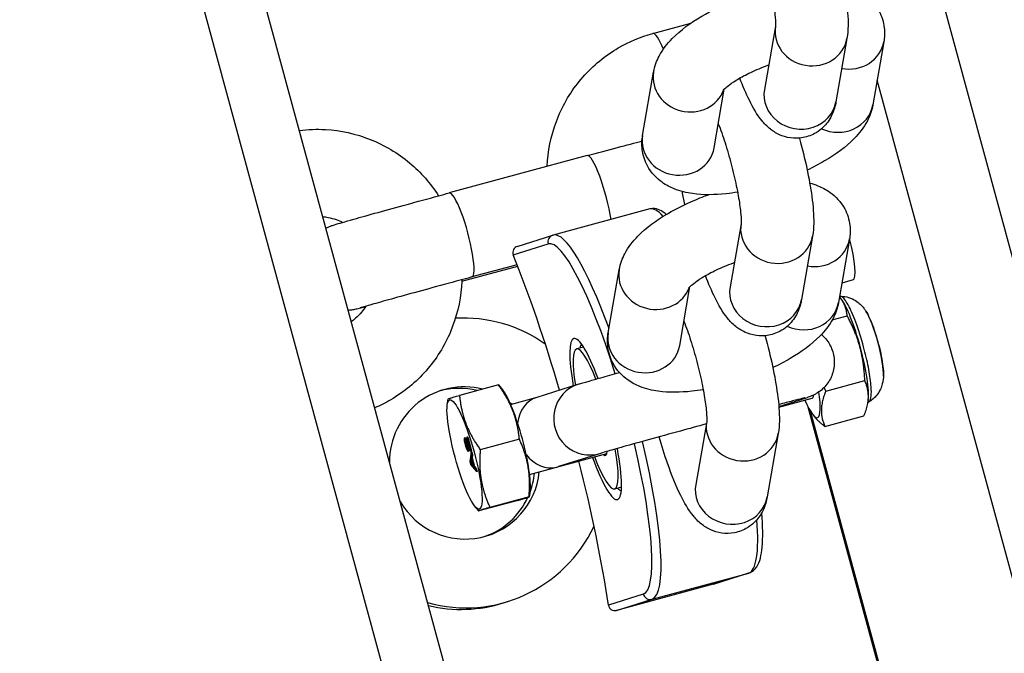
# Model space of a CAD drawing. Units: millimetres. Extents: x -15676 to 16443, y -7971 to 5917.
# Drawn here: x -6759 to -6692, y -2479 to -2435 of the extents above; entities that cross this region are included whole.
import ezdxf

# ---------------------------------------------------------------- set-up
doc = ezdxf.new("R2010")
doc.units = ezdxf.units.MM
doc.header["$LTSCALE"] = 150
doc.layers.add('SW_Toestellen', color=2, linetype='Continuous')

msp = doc.modelspace()

# ---------------------------------------------------------------- linework, layer by layer
at = {"layer": 'SW_Toestellen'}
for p, q in [((-6567.115, -3079.057), (-6750.653, -2403.566)), ((-6571.112, -3080.106), (-6754.65, -2404.615)), ((-6528.594, -3048.79), (-6697.936, -2425.547)), ((-6715.728, -2435.793), (-6713.118, -2435.088)), ((-6707.284, -2435.295), (-6708.04, -2439.645)), ((-6702.356, -2436.14), (-6703.114, -2440.501)), ((-6699.815, -2436.358), (-6700.573, -2440.72)), ((-6716.432, -2442.819), (-6715.674, -2438.458)), ((-6529.158, -3068.802), (-6700.277, -2439.019)), ((-6711.506, -2443.675), (-6710.802, -2439.624)), ((-6720.244, -2444.212), (-6729.751, -2446.782)), ((-6715.927, -2447.886), (-6722.582, -2449.685)), ((-6709.65, -2448.91), (-6710.406, -2453.26)), ((-6725.069, -2450.471), (-6722.617, -2449.696)), ((-6725.337, -2451.058), (-6722.942, -2450.301)), ((-6704.722, -2449.755), (-6705.48, -2454.116)), ((-6702.181, -2449.973), (-6702.939, -2454.334)), ((-6725.07, -2451.732), (-6728.186, -2452.575)), ((-6728.884, -2452.87), (-6725.033, -2451.828)), ((-6718.798, -2456.434), (-6718.04, -2452.073)), ((-6701.935, -2452.782), (-6702.705, -2452.99)), ((-6713.872, -2457.29), (-6713.168, -2453.239)), ((-6702.772, -2454.056), (-6702.855, -2453.95)), ((-6703.374, -2455.537), (-6702.338, -2455.257)), ((-6720.494, -2457.408), (-6720.969, -2457.537)), ((-6703.817, -2460.441), (-6701.127, -2459.714)), ((-6726.354, -2460.011), (-6729.044, -2460.738)), ((-6726.064, -2460.353), (-6726.333, -2460.01)), ((-6720.848, -2459.963), (-6723.728, -2460.874)), ((-6729.885, -2461.386), (-6729.829, -2460.98)), ((-6725.52, -2461.357), (-6723.695, -2460.863)), ((-6707.048, -2461.498), (-6705.08, -2460.875)), ((-6707.045, -2461.542), (-6704.751, -2460.921)), ((-6700.887, -2461.028), (-6700.907, -2461.169)), ((-6554.945, -3013.887), (-6705.021, -2461.55)), ((-6554.872, -3013.867), (-6704.868, -2461.826)), ((-6712.016, -2462.525), (-6712.772, -2466.875)), ((-6704.708, -2462.061), (-6704.625, -2462.166)), ((-6703.874, -2462.879), (-6701.184, -2462.152)), ((-6728.656, -2463.663), (-6728.704, -2463.676)), ((-6728.525, -2463.617), (-6728.554, -2463.626)), ((-6728.554, -2463.626), (-6728.361, -2464.336)), ((-6728.477, -2463.604), (-6728.525, -2463.617)), ((-6728.265, -2464.573), (-6728.525, -2463.617)), ((-6728.477, -2463.604), (-6728.217, -2464.561)), ((-6724.922, -2463.75), (-6727.613, -2464.477)), ((-6707.088, -2463.369), (-6707.846, -2467.731)), ((-6728.577, -2464.133), (-6728.624, -2464.146)), ((-6728.45, -2464.399), (-6728.498, -2464.412)), ((-6728.451, -2464.596), (-6728.498, -2464.412)), ((-6728.438, -2464.058), (-6728.485, -2464.07)), ((-6728.404, -2464.584), (-6728.451, -2464.596)), ((-6728.45, -2464.399), (-6728.404, -2464.584)), ((-6728.249, -2464.631), (-6728.337, -2465.301)), ((-6728.22, -2464.561), (-6728.267, -2464.574)), ((-6728.217, -2464.561), (-6728.265, -2464.573)), ((-6728.202, -2464.618), (-6728.249, -2464.631)), ((-6728.19, -2464.849), (-6728.249, -2464.631)), ((-6728.202, -2464.618), (-6728.142, -2464.836)), ((-6728.337, -2465.301), (-6728.281, -2465.508)), ((-6728.257, -2465.283), (-6728.23, -2465.109)), ((-6728.21, -2465.27), (-6728.257, -2465.283)), ((-6728.23, -2465.109), (-6728.096, -2465.601)), ((-6728.219, -2465.041), (-6728.19, -2464.849)), ((-6728.172, -2465.028), (-6728.219, -2465.041)), ((-6728.055, -2465.648), (-6728.219, -2465.041)), ((-6728.201, -2465.215), (-6728.21, -2465.27)), ((-6728.142, -2464.836), (-6728.19, -2464.849)), ((-6728.142, -2464.836), (-6728.172, -2465.028)), ((-6728.172, -2465.028), (-6728.007, -2465.635)), ((-6724.215, -2466.183), (-6718.892, -2464.744)), ((-6719.341, -2464.731), (-6722.221, -2465.641)), ((-6728.234, -2465.388), (-6728.281, -2465.401)), ((-6728.281, -2465.508), (-6727.881, -2465.986)), ((-6728.165, -2465.451), (-6728.213, -2465.464)), ((-6728.096, -2465.601), (-6728.213, -2465.464)), ((-6728.165, -2465.451), (-6728.124, -2465.5)), ((-6728.007, -2465.635), (-6728.055, -2465.648)), ((-6727.936, -2465.783), (-6728.055, -2465.648)), ((-6728.007, -2465.635), (-6727.889, -2465.77)), ((-6727.889, -2465.77), (-6727.936, -2465.783)), ((-6727.881, -2465.986), (-6727.936, -2465.783)), ((-6727.889, -2465.77), (-6727.834, -2465.973)), ((-6727.834, -2465.973), (-6727.881, -2465.986)), ((-6724.179, -2467.325), (-6724.236, -2467.731)), ((-6717.884, -2467.062), (-6718.359, -2467.19)), ((-6725.021, -2467.973), (-6727.711, -2468.7)), ((-6724.256, -2467.731), (-6726.946, -2468.458)), ((-6728, -2468.358), (-6727.731, -2468.7)), ((-6715.78, -2474.78), (-6709.125, -2472.981)), ((-6709.125, -2472.981), (-6711.578, -2473.756)), ((-6711.558, -2473.75), (-6709.106, -2472.975)), ((-6711.578, -2473.756), (-6718.233, -2475.555)), ((-6716.387, -2474.426), (-6718.782, -2475.183)), ((-6718.233, -2475.555), (-6715.78, -2474.78)), ((-6726.009, -2475.032), (-6725.678, -2474.927))]:
    msp.add_line(p, q, dxfattribs=at)
for centre, major_axis, ratio, start_param, end_param in [((-6704.819, -2435.712), (-2.463, 0.428), 0.922949, 0.00525, 3.141593), ((-6714.945, -2438.689), (-0.783, 2.896), 0.173498, 5.342123, 6.283185), ((-6702.278, -2435.93), (2.463, -0.428), 0.922949, 4.695965, 6.283185), ((-6713.211, -2438.886), (-2.463, 0.428), 0.922949, 0, 2.984983), ((-6705.577, -2440.073), (-2.463, 0.428), 0.922949, 0, 3.141593), ((-6703.036, -2440.292), (2.463, -0.428), 0.922949, 4.430448, 6.283185), ((-6713.969, -2443.247), (2.463, -0.428), 0.922949, 3.141593, 6.283185), ((-6719.461, -2447.108), (-0.783, 2.896), 0.173498, 4.120596, 6.283185), ((-6728.969, -2449.678), (0.783, -2.896), 0.173498, 0, 3.141593), ((-6712.534, -2460.436), (-3.393, 12.549), 0.173498, 5.946591, 6.283185), ((-6707.185, -2449.327), (-2.463, 0.428), 0.922949, 0.00525, 3.141593), ((-6722.466, -2450.173), (-0.13, 0.483), 0.98486, 0.041566, 1.570796), ((-6719.189, -2462.235), (-3.393, 12.549), 0.173498, 5.17277, 6.283185), ((-6719.664, -2462.363), (-3.262, 12.067), 0.173498, 4.927103, 6.290512), ((-6704.644, -2449.545), (2.463, -0.428), 0.922949, 4.695965, 6.283185), ((-6702.718, -2449.886), (0.783, -2.896), 0.173498, 0, 1.513324), ((-6725.151, -2464.098), (-5.864, 21.691), 0.173498, 4.837824, 5.30964), ((-6715.577, -2452.501), (-2.463, 0.428), 0.922949, 0, 2.984983), ((-6707.943, -2453.688), (-2.463, 0.428), 0.922949, 0, 3.141593), ((-6705.402, -2453.906), (2.463, -0.428), 0.922949, 4.430448, 6.283185), ((-6702.076, -2457.609), (-1.018, 3.765), 0.173498, 3.529009, 5.895769), ((-6700.65, -2457.223), (0.685, -2.536), 0.173498, 0.491355, 2.650238), ((-6728.693, -2465.393), (-3.015, 9.535), 0.984808, 5.373506, 6.036756), ((-6716.335, -2456.862), (2.463, -0.428), 0.922949, 3.141593, 6.283185), ((-6719.664, -2462.363), (-1.501, 5.551), 0.173498, 5.191799, 7.382779), ((-6719.664, -2462.363), (-1.305, 4.827), 0.173498, 5.271106, 7.303244), ((-6719.189, -2462.235), (-1.37, 5.068), 0.173498, 0.085848, 0.309845), ((-6728.693, -2465.393), (-1.583, 5.006), 0.984808, 5.732738, 7.540579), ((-6729.024, -2465.497), (-1.583, 5.006), 0.984808, 5.738497, 6.249593), ((-6725.368, -2463.906), (-1.018, 3.765), 0.173498, 3.529009, 5.895769), ((-6720.094, -2462.347), (-0.754, 2.384), 0.984808, 0, 3.141593), ((-6705.404, -2458.508), (1.018, -3.765), 0.173498, 5.408223, 7.250814), ((-6728.693, -2465.393), (1.583, -5.006), 0.984808, 2.153328, 2.18394), ((-6722.992, -2463.263), (-0.703, 2.399), 0.811186, 0.01712, 1.081787), ((-6705.834, -2458.492), (0.754, -2.384), 0.984808, 6.093527, 6.283185), ((-6705.404, -2458.508), (0.652, -2.413), 0.173498, 0, 0.380782), ((-6709.551, -2462.941), (-2.463, 0.428), 0.922949, 0.00525, 3.141593), ((-6719.189, -2462.235), (3.393, -12.549), 0.173498, 0.007327, 1.390378), ((-6719.664, -2462.363), (1.501, -5.551), 0.173498, 5.162186, 7.433375), ((-6719.664, -2462.363), (1.305, -4.827), 0.173498, 5.235988, 7.364803), ((-6719.664, -2462.363), (0.679, -2.51), 0.173498, 6.004938, 6.71833), ((-6719.664, -2462.363), (3.262, -12.067), 0.173498, 0.007327, 1.382754), ((-6722.992, -2463.263), (-0.703, 2.399), 0.811186, 2.009797, 3.117146), ((-6725.151, -2464.098), (-5.864, 21.691), 0.173498, 4.129791, 4.611766), ((-6728.693, -2465.393), (1.583, -5.006), 0.984808, 4.942659, 7.435514), ((-6722.992, -2463.263), (-2.779, -0.815), 0.863198, 1.553677, 1.595243), ((-6729.024, -2465.497), (-1.583, 5.006), 0.984808, 4.033569, 4.296922), ((-6719.189, -2462.235), (1.37, -5.068), 0.173498, 5.973341, 6.197337), ((-6710.309, -2467.303), (-2.463, 0.428), 0.922949, 0, 3.141593), ((-6729.024, -2465.497), (1.583, -5.006), 0.984808, 0.033592, 0.820693), ((-6712.534, -2460.436), (3.393, -12.549), 0.173498, 0.007327, 0.73938), ((-6728.693, -2465.393), (3.015, -9.535), 0.984808, 5.711401, 7.101301), ((-6709.256, -2472.498), (0.151, -0.477), 0.984808, 6.241619, 6.283185), ((-6715.911, -2474.297), (0.13, -0.483), 0.98486, 4.712389, 6.283185), ((-6729.024, -2465.497), (3.015, -9.535), 0.984808, 5.751777, 6.283185)]:
    msp.add_ellipse(centre, major_axis=major_axis, ratio=ratio, start_param=start_param, end_param=end_param, dxfattribs=at)
msp.add_ellipse((-6728.696, -2464.805), major_axis=(-1.018, 3.765), ratio=0.173498, dxfattribs=at)
for points, degree, knots in [([(-7890.953, -2496.14), (-7878.791, -2493.233), (-7866.607, -2490.259), (-7829.815, -2481.048), (-7805.215, -2474.522), (-7759.613, -2462.034), (-7738.531, -2456.13), (-7687.941, -2441.868), (-7658.478, -2433.479), (-7576.877, -2410.228), (-7524.815, -2395.367), (-7373.428, -2352.366), (-7274.138, -2324.434), (-7043.634, -2260.235), (-6913.346, -2224.246), (-6727.041, -2170.555), (-6672.169, -2154.637), (-6556.872, -2120.86), (-6496.404, -2103.071), (-6336.38, -2056.496), (-6236.721, -2028), (-6117.052, -1995.613), (-6096.87, -1990.195), (-6076.691, -1984.816)], 3, [6.23918, 6.23918, 6.23918, 6.23918, 10.016757, 10.016757, 17.637293, 17.637293, 24.260779, 24.260779, 33.589906, 33.589906, 50.129698, 50.129698, 81.687742, 81.687742, 123.459183, 123.459183, 140.794626, 140.794626, 159.862655, 159.862655, 191.23537, 191.23537, 197.601093, 197.601093, 197.601093, 197.601093]), ([(-6053.818, -2128.335), (-6110.108, -2144.356), (-6166.349, -2160.399), (-6346.686, -2212.056), (-6470.615, -2248.122), (-6757.335, -2331.184), (-6920.012, -2376.188), (-7175.504, -2447.433), (-7269.134, -2473.989), (-7444.17, -2524.755), (-7525.31, -2548.499), (-7686.319, -2596.025), (-7766.192, -2619.803), (-7846.077, -2643.796)], 3, [63.140695, 63.140695, 63.140695, 63.140695, 80.923836, 80.923836, 120.222886, 120.222886, 171.913683, 171.913683, 201.790792, 201.790792, 227.565131, 227.565131, 252.919592, 252.919592, 252.919592, 252.919592]), ([(-6708.85, -2428.395), (-6708.773, -2428.596), (-6708.694, -2428.81), (-6708.463, -2429.468), (-6708.313, -2429.939), (-6708.026, -2430.923), (-6707.891, -2431.436), (-6707.655, -2432.434), (-6707.555, -2432.918), (-6707.403, -2433.784), (-6707.349, -2434.17), (-6707.289, -2434.768), (-6707.278, -2434.998), (-6707.279, -2435.24), (-6707.285, -2435.299), (-6707.285, -2435.299)], 3, [7.663704, 7.663704, 7.663704, 7.663704, 7.812056, 7.812056, 8.098817, 8.098817, 8.394647, 8.394647, 8.689272, 8.689272, 8.970848, 8.970848, 9.217397, 9.217397, 9.379239, 9.379239, 9.379239, 9.379239]), ([(-6703.266, -2429.394), (-6703.263, -2429.405), (-6703.26, -2429.416), (-6703.067, -2430.108), (-6702.896, -2430.799), (-6702.608, -2432.148), (-6702.492, -2432.804), (-6702.32, -2434.083), (-6702.269, -2434.688), (-6702.285, -2435.554), (-6702.302, -2435.83), (-6702.356, -2436.14)], 3, [8.161057, 8.161057, 8.161057, 8.161057, 8.166547, 8.166547, 8.509987, 8.509987, 8.85889, 8.85889, 9.241429, 9.241429, 9.424778, 9.424778, 9.424778, 9.424778]), ([(-6702.554, -2432.487), (-6702.37, -2432.536), (-6702.184, -2432.596), (-6701.72, -2432.782), (-6701.438, -2432.926), (-6700.785, -2433.393), (-6700.41, -2433.773), (-6699.958, -2434.613), (-6699.833, -2435.011), (-6699.748, -2435.736), (-6699.763, -2436.062), (-6699.815, -2436.358)], 3, [5.6219924, 5.6219924, 5.6219924, 5.6219924, 5.7173479, 5.7173479, 5.8562186, 5.8562186, 6.040256, 6.040256, 6.1706343, 6.1706343, 6.2831853, 6.2831853, 6.2831853, 6.2831853]), ([(-6715.674, -2438.458), (-6715.601, -2438.036), (-6715.46, -2437.675), (-6715.041, -2436.873), (-6714.731, -2436.491), (-6713.807, -2435.546), (-6713.124, -2435.054), (-6711.665, -2434.196), (-6710.907, -2433.831), (-6709.919, -2433.436), (-6709.721, -2433.361), (-6709.522, -2433.289)], 3, [3.141593, 3.141593, 3.141593, 3.141593, 3.301915, 3.301915, 3.552327, 3.552327, 3.986996, 3.986996, 4.376979, 4.376979, 4.473064, 4.473064, 4.473064, 4.473064]), ([(-6723.004, -2444.958), (-6722.999, -2444.832), (-6722.991, -2444.705), (-6722.896, -2443.514), (-6722.64, -2442.464), (-6721.812, -2440.503), (-6721.241, -2439.591), (-6719.842, -2437.999), (-6719.017, -2437.318), (-6717.36, -2436.353), (-6716.559, -2436.018), (-6715.728, -2435.793)], 3, [1.882552, 1.882552, 1.882552, 1.882552, 1.920797, 1.920797, 2.242572, 2.242572, 2.562971, 2.562971, 2.881812, 2.881812, 3.141593, 3.141593, 3.141593, 3.141593]), ([(-6710.894, -2439.726), (-6710.894, -2439.726), (-6710.893, -2439.726), (-6710.889, -2439.72), (-6710.863, -2439.686), (-6710.755, -2439.577), (-6710.664, -2439.493), (-6710.399, -2439.284), (-6710.213, -2439.153), (-6709.74, -2438.859), (-6709.442, -2438.695), (-6708.759, -2438.362), (-6708.368, -2438.194), (-6707.892, -2438.017), (-6707.82, -2437.99), (-6707.748, -2437.965)], 3, [3.400877, 3.400877, 3.400877, 3.400877, 3.41339, 3.41339, 3.555327, 3.555327, 3.725863, 3.725863, 3.933623, 3.933623, 4.176105, 4.176105, 4.442061, 4.442061, 4.489164, 4.489164, 4.489164, 4.489164]), ([(-6703.114, -2440.501), (-6703.161, -2440.773), (-6703.227, -2441.071), (-6703.482, -2441.593), (-6703.567, -2441.742), (-6703.86, -2442.143), (-6704.117, -2442.414), (-6704.74, -2442.79), (-6705.053, -2442.913), (-6705.67, -2443.029), (-6705.968, -2443.03), (-6706.532, -2442.953), (-6706.786, -2442.868), (-6707.269, -2442.651), (-6707.469, -2442.513), (-6707.886, -2442.182), (-6708.056, -2441.995), (-6708.581, -2441.353), (-6708.823, -2440.91), (-6709.304, -2439.934), (-6709.523, -2439.421), (-6709.736, -2438.863)], 3, [3.141593, 3.141593, 3.141593, 3.141593, 3.302353, 3.302353, 3.359938, 3.359938, 3.448217, 3.448217, 3.511637, 3.511637, 3.571115, 3.571115, 3.639258, 3.639258, 3.728781, 3.728781, 3.867577, 3.867577, 4.221924, 4.221924, 4.543238, 4.543238, 4.543238, 4.543238]), ([(-6700.573, -2440.72), (-6700.646, -2441.141), (-6700.787, -2441.502), (-6701.205, -2442.304), (-6701.516, -2442.687), (-6702.44, -2443.632), (-6703.123, -2444.124), (-6704.274, -2444.8), (-6704.675, -2445.012), (-6705.093, -2445.21)], 3, [0, 0, 0, 0, 0.160323, 0.160323, 0.410734, 0.410734, 0.845403, 0.845403, 1.060972, 1.060972, 1.060972, 1.060972]), ([(-6711.216, -2442.01), (-6711.139, -2442.211), (-6711.06, -2442.425), (-6710.829, -2443.083), (-6710.679, -2443.554), (-6710.392, -2444.538), (-6710.257, -2445.051), (-6710.022, -2446.049), (-6709.921, -2446.533), (-6709.769, -2447.399), (-6709.715, -2447.784), (-6709.655, -2448.383), (-6709.644, -2448.613), (-6709.645, -2448.854), (-6709.651, -2448.914), (-6709.651, -2448.914)], 3, [1.380519, 1.380519, 1.380519, 1.380519, 1.528871, 1.528871, 1.815631, 1.815631, 2.111462, 2.111462, 2.406087, 2.406087, 2.687663, 2.687663, 2.934212, 2.934212, 3.096054, 3.096054, 3.096054, 3.096054]), ([(-6740.082, -2442.472), (-6739.482, -2442.396), (-6738.875, -2442.375), (-6737.219, -2442.471), (-6736.177, -2442.703), (-6734.212, -2443.484), (-6733.291, -2444.034), (-6731.705, -2445.363), (-6731.029, -2446.13), (-6730.482, -2446.98)], 3, [3.27661, 3.27661, 3.27661, 3.27661, 3.459088, 3.459088, 3.777218, 3.777218, 4.096722, 4.096722, 4.401362, 4.401362, 4.401362, 4.401362]), ([(-6709.889, -2446.727), (-6710.153, -2446.771), (-6710.414, -2446.807), (-6711.472, -2446.922), (-6712.235, -2446.937), (-6713.405, -2446.773), (-6713.821, -2446.679), (-6714.527, -2446.396), (-6714.809, -2446.252), (-6715.462, -2445.785), (-6715.837, -2445.404), (-6716.289, -2444.564), (-6716.413, -2444.166), (-6716.499, -2443.442), (-6716.483, -2443.115), (-6716.432, -2442.819)], 3, [1.835202, 1.835202, 1.835202, 1.835202, 1.96308, 1.96308, 2.358274, 2.358274, 2.575755, 2.575755, 2.714626, 2.714626, 2.898663, 2.898663, 3.029042, 3.029042, 3.141593, 3.141593, 3.141593, 3.141593]), ([(-6720.244, -2444.212), (-6719.52, -2444.016), (-6718.808, -2443.825), (-6717.54, -2443.486), (-6716.965, -2443.333), (-6716.477, -2443.204)], 3, [0, 0, 0, 0, 0.228473, 0.228473, 0.4483281, 0.4483281, 0.4483281, 0.4483281]), ([(-6705.632, -2443.009), (-6705.629, -2443.02), (-6705.626, -2443.031), (-6705.433, -2443.723), (-6705.263, -2444.414), (-6704.974, -2445.762), (-6704.858, -2446.418), (-6704.686, -2447.697), (-6704.635, -2448.303), (-6704.651, -2449.169), (-6704.668, -2449.445), (-6704.722, -2449.755)], 3, [1.877872, 1.877872, 1.877872, 1.877872, 1.883362, 1.883362, 2.226801, 2.226801, 2.575704, 2.575704, 2.958244, 2.958244, 3.141593, 3.141593, 3.141593, 3.141593]), ([(-6704.92, -2446.102), (-6704.736, -2446.151), (-6704.55, -2446.211), (-6704.086, -2446.397), (-6703.804, -2446.541), (-6703.151, -2447.008), (-6702.776, -2447.388), (-6702.324, -2448.228), (-6702.2, -2448.626), (-6702.114, -2449.351), (-6702.129, -2449.677), (-6702.181, -2449.973)], 3, [5.6219924, 5.6219924, 5.6219924, 5.6219924, 5.7173479, 5.7173479, 5.8562186, 5.8562186, 6.040256, 6.040256, 6.1706343, 6.1706343, 6.2831853, 6.2831853, 6.2831853, 6.2831853]), ([(-6738.251, -2449.21), (-6738.194, -2449.18), (-6738.137, -2449.154), (-6738.053, -2449.116), (-6738.021, -2449.103), (-6737.951, -2449.075), (-6737.917, -2449.062), (-6737.852, -2449.038), (-6737.823, -2449.028), (-6737.741, -2449.001), (-6737.696, -2448.987), (-6737.506, -2448.927), (-6737.336, -2448.877), (-6736.893, -2448.749), (-6736.631, -2448.675), (-6735.863, -2448.458), (-6735.29, -2448.298), (-6734.044, -2447.954), (-6733.362, -2447.766), (-6731.958, -2447.382), (-6731.22, -2447.18), (-6730.248, -2446.917), (-6729.998, -2446.849), (-6729.751, -2446.782)], 3, [1.795629, 1.795629, 1.795629, 1.795629, 1.816199, 1.816199, 1.829968, 1.829968, 1.850027, 1.850027, 1.875496, 1.875496, 1.930603, 1.930603, 2.096223, 2.096223, 2.251358, 2.251358, 2.488345, 2.488345, 2.714899, 2.714899, 2.939762, 2.939762, 3.017643, 3.017643, 3.017643, 3.017643]), ([(-6718.04, -2452.073), (-6717.967, -2451.651), (-6717.826, -2451.29), (-6717.408, -2450.488), (-6717.097, -2450.105), (-6716.173, -2449.16), (-6715.49, -2448.669), (-6714.031, -2447.811), (-6713.273, -2447.446), (-6712.285, -2447.051), (-6712.087, -2446.976), (-6711.888, -2446.904)], 3, [3.141593, 3.141593, 3.141593, 3.141593, 3.301915, 3.301915, 3.552327, 3.552327, 3.986996, 3.986996, 4.376979, 4.376979, 4.473064, 4.473064, 4.473064, 4.473064]), ([(-6714.804, -2448.266), (-6715.071, -2448.025), (-6715.369, -2447.837), (-6715.805, -2447.86), (-6715.866, -2447.87), (-6715.927, -2447.886)], 3, [6.0127118, 6.0127118, 6.0127118, 6.0127118, 6.2388153, 6.2388153, 6.2758583, 6.2758583, 6.2758583, 6.2758583]), ([(-6738.468, -2448.412), (-6738.344, -2448.424), (-6738.22, -2448.442), (-6737.904, -2448.504), (-6737.714, -2448.557), (-6737.382, -2448.677), (-6737.239, -2448.739), (-6737.099, -2448.809)], 3, [3.4980544, 3.4980544, 3.4980544, 3.4980544, 3.5947856, 3.5947856, 3.7458499, 3.7458499, 3.8647767, 3.8647767, 3.8647767, 3.8647767]), ([(-6722.617, -2449.696), (-6722.615, -2449.695), (-6722.612, -2449.694), (-6722.608, -2449.693), (-6722.605, -2449.692), (-6722.601, -2449.691), (-6722.598, -2449.69), (-6722.593, -2449.689), (-6722.591, -2449.688), (-6722.586, -2449.687), (-6722.584, -2449.686), (-6722.582, -2449.685)], 3, [0, 0, 0, 0, 0.001465395, 0.001465395, 0.00293079, 0.00293079, 0.004396185, 0.004396185, 0.00586158, 0.00586158, 0.007326976, 0.007326976, 0.007326976, 0.007326976]), ([(-6725.069, -2450.471), (-6725.122, -2450.488), (-6725.172, -2450.514), (-6725.261, -2450.584), (-6725.298, -2450.63), (-6725.353, -2450.733), (-6725.37, -2450.799), (-6725.374, -2450.932), (-6725.361, -2450.999), (-6725.337, -2451.058)], 3, [0.3348754, 0.3348754, 0.3348754, 0.3348754, 0.35151486, 0.35151486, 0.37022211, 0.37022211, 0.39330034, 0.39330034, 0.41637857, 0.41637857, 0.41637857, 0.41637857]), ([(-6713.26, -2453.341), (-6713.26, -2453.341), (-6713.259, -2453.341), (-6713.255, -2453.335), (-6713.229, -2453.301), (-6713.121, -2453.191), (-6713.03, -2453.108), (-6712.765, -2452.899), (-6712.579, -2452.768), (-6712.106, -2452.474), (-6711.808, -2452.31), (-6711.125, -2451.977), (-6710.734, -2451.809), (-6710.258, -2451.631), (-6710.186, -2451.605), (-6710.114, -2451.579)], 3, [3.400877, 3.400877, 3.400877, 3.400877, 3.41339, 3.41339, 3.555327, 3.555327, 3.725863, 3.725863, 3.933623, 3.933623, 4.176105, 4.176105, 4.442061, 4.442061, 4.489164, 4.489164, 4.489164, 4.489164]), ([(-6728.186, -2452.575), (-6728.9, -2452.768), (-6729.645, -2452.97), (-6731.066, -2453.358), (-6731.762, -2453.548), (-6733.03, -2453.898), (-6733.619, -2454.062), (-6734.615, -2454.34), (-6735.036, -2454.459), (-6735.493, -2454.59), (-6735.617, -2454.626), (-6735.799, -2454.68), (-6735.864, -2454.7), (-6735.884, -2454.706), (-6735.885, -2454.707), (-6735.885, -2454.707)], 3, [0, 0, 0, 0, 0.225536, 0.225536, 0.44705, 0.44705, 0.668492, 0.668492, 0.888896, 0.888896, 0.995566, 0.995566, 1.095119, 1.095119, 1.109446, 1.109446, 1.109446, 1.109446]), ([(-6728.881, -2452.763), (-6728.886, -2452.925), (-6728.895, -2453.088), (-6728.993, -2454.314), (-6729.249, -2455.364), (-6730.077, -2457.325), (-6730.648, -2458.237), (-6732.046, -2459.829), (-6732.872, -2460.51), (-6734.14, -2461.249), (-6734.508, -2461.433), (-6734.886, -2461.594)], 3, [5.013382, 5.013382, 5.013382, 5.013382, 5.06239, 5.06239, 5.384164, 5.384164, 5.704563, 5.704563, 6.023404, 6.023404, 6.147415, 6.147415, 6.147415, 6.147415]), ([(-6705.48, -2454.116), (-6705.527, -2454.387), (-6705.593, -2454.686), (-6705.848, -2455.208), (-6705.933, -2455.357), (-6706.226, -2455.758), (-6706.483, -2456.028), (-6707.106, -2456.405), (-6707.419, -2456.528), (-6708.036, -2456.644), (-6708.334, -2456.645), (-6708.898, -2456.568), (-6709.152, -2456.483), (-6709.635, -2456.266), (-6709.835, -2456.128), (-6710.253, -2455.797), (-6710.422, -2455.609), (-6710.947, -2454.967), (-6711.189, -2454.525), (-6711.67, -2453.549), (-6711.889, -2453.035), (-6712.102, -2452.478)], 3, [3.141593, 3.141593, 3.141593, 3.141593, 3.302353, 3.302353, 3.359938, 3.359938, 3.448217, 3.448217, 3.511637, 3.511637, 3.571115, 3.571115, 3.639258, 3.639258, 3.728781, 3.728781, 3.867577, 3.867577, 4.221924, 4.221924, 4.543238, 4.543238, 4.543238, 4.543238]), ([(-6702.939, -2454.334), (-6703.012, -2454.756), (-6703.153, -2455.117), (-6703.571, -2455.919), (-6703.882, -2456.302), (-6704.806, -2457.247), (-6705.489, -2457.738), (-6706.64, -2458.415), (-6707.041, -2458.626), (-6707.459, -2458.824)], 3, [6.283185, 6.283185, 6.283185, 6.283185, 6.443508, 6.443508, 6.69392, 6.69392, 7.128589, 7.128589, 7.344157, 7.344157, 7.344157, 7.344157]), ([(-6702.863, -2453.899), (-6702.858, -2453.9), (-6702.853, -2453.901), (-6702.831, -2453.904), (-6702.814, -2453.905), (-6702.796, -2453.905)], 3, [1.32049498, 1.32049498, 1.32049498, 1.32049498, 1.32380597, 1.32380597, 1.33340777, 1.33340777, 1.33340777, 1.33340777]), ([(-6700.832, -2461.17), (-6700.802, -2461.153), (-6700.775, -2461.121), (-6700.71, -2460.981), (-6700.684, -2460.831), (-6700.671, -2460.454), (-6700.68, -2460.238), (-6700.734, -2459.647), (-6700.797, -2459.23), (-6700.968, -2458.347), (-6701.08, -2457.865), (-6701.368, -2456.798), (-6701.557, -2456.2), (-6701.925, -2455.211), (-6702.103, -2454.807), (-6702.449, -2454.17), (-6702.612, -2453.967), (-6702.758, -2453.909), (-6702.777, -2453.905), (-6702.796, -2453.905)], 3, [0.017327, 0.017327, 0.017327, 0.017327, 0.08411, 0.08411, 0.218685, 0.218685, 0.336428, 0.336428, 0.504641, 0.504641, 0.672855, 0.672855, 0.887364, 0.887364, 1.082105, 1.082105, 1.297894, 1.297894, 1.333408, 1.333408, 1.333408, 1.333408]), ([(-6702.796, -2453.905), (-6702.588, -2453.905), (-6702.401, -2453.939), (-6702.045, -2454.047), (-6701.892, -2454.125), (-6701.629, -2454.289), (-6701.527, -2454.374), (-6701.361, -2454.528), (-6701.298, -2454.599), (-6701.188, -2454.731), (-6701.142, -2454.792), (-6701.082, -2454.878), (-6701.064, -2454.905), (-6701.047, -2454.931)], 3, [0.0545831, 0.0545831, 0.0545831, 0.0545831, 0.1148953, 0.1148953, 0.1908246, 0.1908246, 0.2796443, 0.2796443, 0.368464, 0.368464, 0.4572838, 0.4572838, 0.4986816, 0.4986816, 0.4986816, 0.4986816]), ([(-6735.527, -2454.642), (-6735.528, -2454.643), (-6735.53, -2454.643), (-6735.691, -2454.684), (-6735.824, -2454.717), (-6736.003, -2454.761), (-6736.062, -2454.775), (-6736.166, -2454.798), (-6736.21, -2454.808), (-6736.312, -2454.828), (-6736.359, -2454.837), (-6736.456, -2454.851), (-6736.493, -2454.857), (-6736.588, -2454.867), (-6736.648, -2454.873), (-6736.711, -2454.876), (-6736.711, -2454.876), (-6736.711, -2454.876)], 3, [0.6779566, 0.6779566, 0.6779566, 0.6779566, 0.6789691, 0.6789691, 0.794155, 0.794155, 0.861764, 0.861764, 0.9124931, 0.9124931, 0.9425683, 0.9425683, 0.9575699, 0.9575699, 0.977661, 0.977661, 0.977718, 0.977718, 0.977718, 0.977718]), ([(-6735.494, -2454.59), (-6735.585, -2454.735), (-6735.686, -2454.873), (-6735.92, -2455.153), (-6736.057, -2455.294), (-6736.298, -2455.506), (-6736.397, -2455.585), (-6736.499, -2455.658)], 3, [5.5496336, 5.5496336, 5.5496336, 5.5496336, 5.6800589, 5.6800589, 5.8308405, 5.8308405, 5.9284482, 5.9284482, 5.9284482, 5.9284482]), ([(-6701.047, -2454.931), (-6700.968, -2455.052), (-6700.883, -2455.214), (-6700.709, -2455.598), (-6700.62, -2455.82), (-6700.448, -2456.303), (-6700.364, -2456.564), (-6700.208, -2457.1), (-6700.137, -2457.374), (-6700.014, -2457.908), (-6699.962, -2458.168), (-6699.884, -2458.648), (-6699.857, -2458.867), (-6699.835, -2459.187), (-6699.833, -2459.304), (-6699.838, -2459.403)], 3, [0.498682, 0.498682, 0.498682, 0.498682, 0.826936, 0.826936, 1.149219, 1.149219, 1.47023, 1.47023, 1.790914, 1.790914, 2.111653, 2.111653, 2.432913, 2.432913, 2.657565, 2.657565, 2.657565, 2.657565]), ([(-6713.582, -2455.625), (-6713.505, -2455.825), (-6713.426, -2456.039), (-6713.196, -2456.697), (-6713.045, -2457.169), (-6712.758, -2458.152), (-6712.623, -2458.666), (-6712.388, -2459.663), (-6712.287, -2460.147), (-6712.135, -2461.013), (-6712.081, -2461.399), (-6712.021, -2461.998), (-6712.01, -2462.228), (-6712.011, -2462.469), (-6712.017, -2462.529), (-6712.017, -2462.529)], 3, [7.663704, 7.663704, 7.663704, 7.663704, 7.812056, 7.812056, 8.098817, 8.098817, 8.394647, 8.394647, 8.689272, 8.689272, 8.970848, 8.970848, 9.217397, 9.217397, 9.379239, 9.379239, 9.379239, 9.379239]), ([(-6712.255, -2460.342), (-6712.519, -2460.385), (-6712.78, -2460.422), (-6713.838, -2460.536), (-6714.601, -2460.552), (-6715.771, -2460.388), (-6716.187, -2460.294), (-6716.893, -2460.01), (-6717.175, -2459.867), (-6717.828, -2459.399), (-6718.203, -2459.019), (-6718.655, -2458.179), (-6718.779, -2457.781), (-6718.865, -2457.056), (-6718.85, -2456.73), (-6718.798, -2456.434)], 3, [8.118387, 8.118387, 8.118387, 8.118387, 8.246266, 8.246266, 8.641459, 8.641459, 8.858941, 8.858941, 8.997811, 8.997811, 9.181849, 9.181849, 9.312227, 9.312227, 9.424778, 9.424778, 9.424778, 9.424778]), ([(-6707.998, -2456.623), (-6707.995, -2456.634), (-6707.992, -2456.645), (-6707.799, -2457.338), (-6707.629, -2458.028), (-6707.34, -2459.377), (-6707.224, -2460.033), (-6707.052, -2461.312), (-6707.001, -2461.917), (-6707.017, -2462.783), (-6707.034, -2463.06), (-6707.088, -2463.369)], 3, [8.161057, 8.161057, 8.161057, 8.161057, 8.166547, 8.166547, 8.509987, 8.509987, 8.85889, 8.85889, 9.241429, 9.241429, 9.424778, 9.424778, 9.424778, 9.424778]), ([(-6704.117, -2456.54), (-6704.036, -2456.608), (-6703.96, -2456.681), (-6703.686, -2456.977), (-6703.521, -2457.237), (-6703.297, -2457.79), (-6703.235, -2458.092), (-6703.22, -2458.688), (-6703.267, -2458.992), (-6703.463, -2459.556), (-6703.615, -2459.824), (-6703.899, -2460.166), (-6704.004, -2460.271), (-6704.228, -2460.46), (-6704.349, -2460.545), (-6704.532, -2460.651), (-6704.593, -2460.683), (-6704.706, -2460.737), (-6704.758, -2460.759), (-6704.879, -2460.809), (-6704.925, -2460.824), (-6705.008, -2460.852), (-6705.043, -2460.864), (-6705.08, -2460.875)], 3, [2.4073619, 2.4073619, 2.4073619, 2.4073619, 2.4388707, 2.4388707, 2.5283846, 2.5283846, 2.6178986, 2.6178986, 2.7074126, 2.7074126, 2.7969301, 2.7969301, 2.8411473, 2.8411473, 2.8854634, 2.8854634, 2.9076452, 2.9076452, 2.9300623, 2.9300623, 2.9743752, 2.9743752, 3.020773, 3.020773, 3.020773, 3.020773]), ([(-6720.848, -2459.963), (-6720.673, -2459.908), (-6720.447, -2459.842), (-6719.891, -2459.682), (-6719.614, -2459.604), (-6718.928, -2459.41), (-6718.497, -2459.29), (-6718.023, -2459.159)], 3, [0, 0, 0, 0, 0.2212331, 0.2212331, 0.3775666, 0.3775666, 0.5614122, 0.5614122, 0.5614122, 0.5614122]), ([(-6699.838, -2459.403), (-6699.842, -2459.47), (-6699.847, -2459.541), (-6699.866, -2459.696), (-6699.88, -2459.78), (-6699.924, -2459.971), (-6699.954, -2460.079), (-6700.057, -2460.334), (-6700.13, -2460.484), (-6700.379, -2460.819), (-6700.558, -2461.006), (-6700.818, -2461.163), (-6700.825, -2461.167), (-6700.832, -2461.17)], 3, [2.657565, 2.657565, 2.657565, 2.657565, 2.7463847, 2.7463847, 2.8352044, 2.8352044, 2.9240241, 2.9240241, 3.0128438, 3.0128438, 3.099404, 3.099404, 3.1016635, 3.1016635, 3.1016635, 3.1016635]), ([(-6705.268, -2460.907), (-6705.268, -2460.907), (-6705.274, -2460.909), (-6705.316, -2460.918), (-6705.378, -2460.933), (-6705.61, -2460.991), (-6705.831, -2461.047), (-6706.372, -2461.187), (-6706.695, -2461.271), (-6707.06, -2461.367)], 3, [0.8842006, 0.8842006, 0.8842006, 0.8842006, 0.9171663, 0.9171663, 1.0090052, 1.0090052, 1.1791528, 1.1791528, 1.3446895, 1.3446895, 1.3446895, 1.3446895]), ([(-6700.832, -2461.17), (-6700.847, -2461.18), (-6700.861, -2461.189), (-6700.887, -2461.209), (-6700.899, -2461.218), (-6700.912, -2461.23), (-6700.914, -2461.233), (-6700.917, -2461.235)], 3, [0.01732664, 0.01732664, 0.01732664, 0.01732664, 0.02692247, 0.02692247, 0.03651831, 0.03651831, 0.03907273, 0.03907273, 0.03907273, 0.03907273]), ([(-6712.048, -2462.705), (-6712.644, -2462.867), (-6713.246, -2463.031), (-6714.574, -2463.394), (-6715.305, -2463.595), (-6716.622, -2463.958), (-6717.225, -2464.126), (-6718.227, -2464.407), (-6718.639, -2464.524), (-6719.135, -2464.668), (-6719.289, -2464.714), (-6719.341, -2464.731)], 3, [1.925027, 1.925027, 1.925027, 1.925027, 2.109675, 2.109675, 2.347495, 2.347495, 2.585042, 2.585042, 2.821483, 2.821483, 2.991997, 2.991997, 2.991997, 2.991997]), ([(-6728.705, -2463.676), (-6728.714, -2463.679), (-6728.72, -2463.691), (-6728.726, -2463.737), (-6728.725, -2463.769), (-6728.719, -2463.834), (-6728.713, -2463.877), (-6728.687, -2464.009), (-6728.67, -2464.08), (-6728.651, -2464.149)], 3, [-0.1091803, -0.1091803, -0.1091803, -0.1091803, -0.0754246, -0.0754246, -0.0432877, -0.0432877, -0.0215861, -0.0215861, 0, 0, 0, 0]), ([(-6728.485, -2464.07), (-6728.555, -2463.912), (-6728.586, -2463.845), (-6728.639, -2463.739), (-6728.658, -2463.712), (-6728.682, -2463.681), (-6728.695, -2463.673), (-6728.705, -2463.676)], 3, [-0.03516027, -0.03516027, -0.03516027, -0.03516027, -0.0294768, -0.0294768, -0.01769867, -0.01769867, 0, 0, 0, 0]), ([(-6728.624, -2464.146), (-6728.63, -2464.124), (-6728.636, -2464.102), (-6728.646, -2464.06), (-6728.65, -2464.04), (-6728.658, -2463.998), (-6728.664, -2463.968), (-6728.668, -2463.914), (-6728.669, -2463.896), (-6728.665, -2463.869), (-6728.661, -2463.861), (-6728.656, -2463.86)], 3, [-0.05529017, -0.05529017, -0.05529017, -0.05529017, -0.04364616, -0.04364616, -0.0328661, -0.0328661, -0.0197072, -0.0197072, -0.01028467, -0.01028467, 0, 0, 0, 0]), ([(-6728.656, -2463.86), (-6728.649, -2463.858), (-6728.641, -2463.863), (-6728.621, -2463.888), (-6728.609, -2463.908), (-6728.581, -2463.959), (-6728.547, -2464.026), (-6728.457, -2464.232)], 3, [-0.2183426, -0.2183426, -0.2183426, -0.2183426, -0.1577583, -0.1577583, -0.0869803, -0.0869803, 0, 0, 0, 0]), ([(-6728.621, -2463.89), (-6728.621, -2463.908), (-6728.61, -2464.011), (-6728.577, -2464.133)], 2, [0.693049, 0.693049, 0.693049, 1, 2, 2, 2]), ([(-6707.846, -2467.731), (-6707.893, -2468.002), (-6707.959, -2468.3), (-6708.214, -2468.822), (-6708.299, -2468.971), (-6708.592, -2469.372), (-6708.85, -2469.643), (-6709.472, -2470.019), (-6709.785, -2470.143), (-6710.402, -2470.258), (-6710.7, -2470.259), (-6711.264, -2470.182), (-6711.518, -2470.097), (-6712.001, -2469.88), (-6712.201, -2469.743), (-6712.619, -2469.412), (-6712.788, -2469.224), (-6713.313, -2468.582), (-6713.555, -2468.14), (-6714.127, -2466.979), (-6714.43, -2466.23), (-6714.92, -2464.829), (-6715.114, -2464.216), (-6715.292, -2463.591)], 3, [3.141593, 3.141593, 3.141593, 3.141593, 3.302353, 3.302353, 3.359938, 3.359938, 3.448217, 3.448217, 3.511637, 3.511637, 3.571115, 3.571115, 3.639258, 3.639258, 3.728781, 3.728781, 3.867577, 3.867577, 4.221924, 4.221924, 4.671018, 4.671018, 4.986951, 4.986951, 4.986951, 4.986951]), ([(-6728.651, -2464.149), (-6728.633, -2464.214), (-6728.614, -2464.279), (-6728.578, -2464.387), (-6728.561, -2464.431), (-6728.533, -2464.496), (-6728.517, -2464.529), (-6728.481, -2464.582), (-6728.465, -2464.594), (-6728.451, -2464.596)], 3, [-0.1036663, -0.1036663, -0.1036663, -0.1036663, -0.0688957, -0.0688957, -0.0410421, -0.0410421, -0.0211527, -0.0211527, 0, 0, 0, 0]), ([(-6728.498, -2464.412), (-6728.506, -2464.414), (-6728.515, -2464.41), (-6728.538, -2464.381), (-6728.549, -2464.361), (-6728.567, -2464.322), (-6728.577, -2464.296), (-6728.601, -2464.228), (-6728.613, -2464.187), (-6728.624, -2464.146)], 3, [-0.03879416, -0.03879416, -0.03879416, -0.03879416, -0.03076592, -0.03076592, -0.0232504, -0.0232504, -0.01285481, -0.01285481, 0, 0, 0, 0]), ([(-6728.361, -2464.336), (-6728.373, -2464.316), (-6728.386, -2464.292), (-6728.427, -2464.207), (-6728.456, -2464.137), (-6728.485, -2464.07)], 3, [-0.04103729, -0.04103729, -0.04103729, -0.04103729, -0.02838873, -0.02838873, 0, 0, 0, 0]), ([(-6728.457, -2464.232), (-6728.419, -2464.321), (-6728.382, -2464.403), (-6728.331, -2464.502), (-6728.31, -2464.538), (-6728.292, -2464.559)], 3, [-0.05177971, -0.05177971, -0.05177971, -0.05177971, -0.02233854, -0.02233854, 0, 0, 0, 0]), ([(-6728.292, -2464.559), (-6728.286, -2464.566), (-6728.281, -2464.57), (-6728.272, -2464.575), (-6728.268, -2464.575), (-6728.265, -2464.573)], 3, [-0.01312176, -0.01312176, -0.01312176, -0.01312176, -0.00656352, -0.00656352, 0, 0, 0, 0]), ([(-6728.281, -2465.401), (-6728.277, -2465.386), (-6728.273, -2465.368), (-6728.265, -2465.33), (-6728.261, -2465.306), (-6728.257, -2465.283)], 3, [-0.03223599, -0.03223599, -0.03223599, -0.03223599, -0.01807412, -0.01807412, 0, 0, 0, 0]), ([(-6728.213, -2465.464), (-6728.225, -2465.45), (-6728.237, -2465.438), (-6728.26, -2465.416), (-6728.271, -2465.408), (-6728.281, -2465.401)], 3, [-0.02985786, -0.02985786, -0.02985786, -0.02985786, -0.01480929, -0.01480929, 0, 0, 0, 0]), ([(-6709.106, -2472.975), (-6708.871, -2472.901), (-6708.691, -2472.731), (-6708.34, -2472.193), (-6708.249, -2471.754), (-6708.136, -2470.556), (-6708.147, -2469.762), (-6708.222, -2468.829)], 3, [3.1415927, 3.1415927, 3.1415927, 3.1415927, 3.2881412, 3.2881412, 3.5683741, 3.5683741, 3.8854031, 3.8854031, 3.8854031, 3.8854031]), ([(-6718.782, -2475.183), (-6718.772, -2475.247), (-6718.75, -2475.312), (-6718.679, -2475.426), (-6718.631, -2475.475), (-6718.53, -2475.537), (-6718.475, -2475.558), (-6718.356, -2475.576), (-6718.292, -2475.571), (-6718.233, -2475.555)], 3, [0.24922368, 0.24922368, 0.24922368, 0.24922368, 0.27230191, 0.27230191, 0.29538014, 0.29538014, 0.31408739, 0.31408739, 0.33279464, 0.33279464, 0.33279464, 0.33279464])]:
    msp.add_open_spline(points, degree=degree, knots=knots, dxfattribs=at)
for points, degree in [([(-6713.52, -2447.583), (-6713.584, -2447.28), (-6713.641, -2446.982), (-6713.692, -2446.691)], 3), ([(-6728.657, -2463.663), (-6728.642, -2463.659), (-6728.594, -2463.72), (-6728.517, -2463.876), (-6728.438, -2464.058)], 2), ([(-6728.577, -2464.133), (-6728.542, -2464.261), (-6728.474, -2464.406), (-6728.45, -2464.399)], 2), ([(-6728.438, -2464.058), (-6728.437, -2464.06), (-6728.436, -2464.062)], 2), ([(-6728.217, -2464.561), (-6728.218, -2464.561), (-6728.22, -2464.561)], 2), ([(-6728.21, -2465.27), (-6728.223, -2465.348), (-6728.234, -2465.388)], 2), ([(-6728.234, -2465.388), (-6728.202, -2465.409), (-6728.165, -2465.451)], 2), ([(-6711.578, -2473.756), (-6711.571, -2473.754), (-6711.565, -2473.752), (-6711.558, -2473.75)], 3)]:
    msp.add_open_spline(points, degree=degree, dxfattribs=at)
for points, weights in [([(-6702.338, -2455.257), (-6702.419, -2454.496), (-6702.869, -2453.932)], [1.04422863406, 1.14603297479, 1.11952298443]), ([(-6701.127, -2459.714), (-6701.221, -2457.347), (-6702.338, -2455.257)], [1.04422863406, 1.20577136594, 1.04422863406]), ([(-6701.184, -2462.152), (-6700.644, -2460.794), (-6701.127, -2459.714)], [1.04422863406, 1.20577136594, 1.04422863406]), ([(-6726.354, -2460.011), (-6726.335, -2460.008), (-6726.333, -2460.01)], [1.04422863406, 1.06471889458, 1.08001114004]), ([(-6724.922, -2463.75), (-6725.126, -2461.742), (-6726.354, -2460.011)], [1.04422863406, 1.20577136594, 1.04422863406]), ([(-6703.817, -2460.441), (-6704.357, -2461.798), (-6703.874, -2462.879)], [1.04422863406, 1.20577136594, 1.04422863406]), ([(-6703.941, -2460.203), (-6703.881, -2460.321), (-6703.817, -2460.441)], [1.05962082579, 1.0523311263, 1.04422863406]), ([(-6729.829, -2460.98), (-6729.827, -2460.965), (-6729.044, -2460.738)], [1.08336961899, 1.18298743604, 1.04422863406]), ([(-6729.044, -2460.738), (-6728.84, -2462.746), (-6727.613, -2464.477)], [1.04422863406, 1.20577136594, 1.04422863406]), ([(-6703.874, -2462.879), (-6704.348, -2462.518), (-6704.625, -2462.166)], [1.04422863406, 1.10555183452, 1.12031726205]), ([(-6724.256, -2467.731), (-6724.077, -2465.602), (-6724.922, -2463.75)], [1.04422863406, 1.20577136594, 1.04422863406]), ([(-6727.613, -2464.477), (-6727.791, -2466.606), (-6726.946, -2468.458)], [1.04422863406, 1.20577136594, 1.04422863406]), ([(-6725.021, -2467.973), (-6724.126, -2467.713), (-6724.256, -2467.731)], [1.04422863406, 1.20577136594, 1.04422863406]), ([(-6726.946, -2468.458), (-6727.84, -2468.717), (-6727.711, -2468.7)], [1.04422863406, 1.20577136594, 1.04422863406])]:
    msp.add_rational_spline(points, weights, degree=2, dxfattribs=at)

doc.saveas('drawing.dxf')
